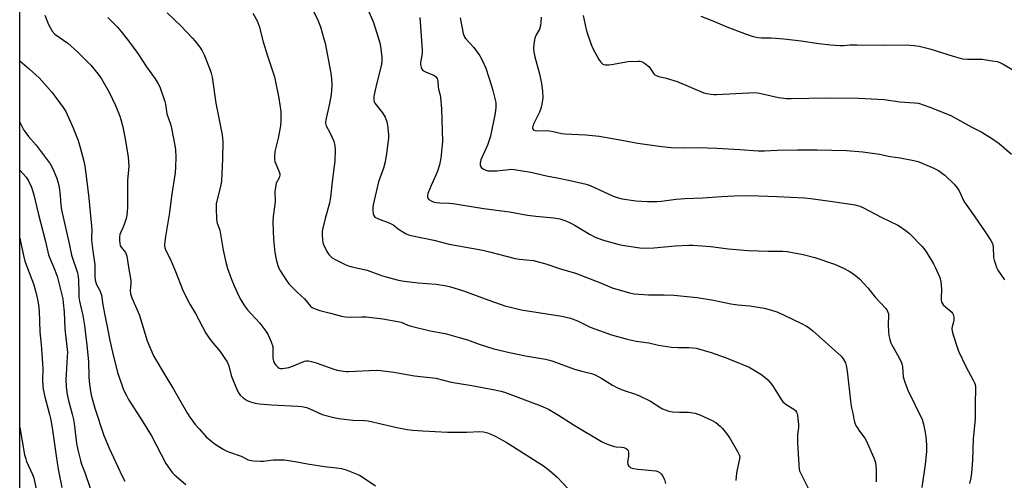
# Model space of a CAD drawing. Units: inches. Extents: x 1255761 to 1261761, y 481455 to 485456.
# Drawn here: x 1255761 to 1256162, y 483006 to 483193 of the extents above; entities that cross this region are included whole.
import ezdxf

# ---------------------------------------------------------------- set-up
doc = ezdxf.new("R2010")
doc.units = ezdxf.units.IN
doc.header["$MEASUREMENT"] = 0
doc.layers.add('NTRL-Pasture Land', color=2, linetype='Continuous')
doc.layers.add('Undefined', color=1, linetype='Continuous')

msp = doc.modelspace()

# ---------------------------------------------------------------- linework, layer by layer
at = {"layer": 'NTRL-Pasture Land'}
msp.add_lwpolyline([(1256386.35, 483197.43), (1256387.46, 483192.65), (1256390.13, 483178.26), (1256388.7, 483158.23), (1256372.18, 483115.71), (1256336.5, 483046.86), (1256249.09, 482908.27), (1256139.72, 482772.28), (1256085.12, 482721.43), (1256041.72, 482712.99), (1255952.16, 482732.46), (1255886.07, 482769.95), (1255828.38, 482821.18), (1255794.49, 482867.8), (1255768.6, 482944.79), (1255761.44, 482996.38), (1255761.49, 483527.81)], dxfattribs=at)
at = {"layer": 'Undefined', "elevation": 300}
msp.add_lwpolyline([(1256038.6, 483194.7), (1256043.59, 483192.72), (1256049.29, 483190.33), (1256056.37, 483187.63), (1256059.98, 483186.44), (1256061.95, 483185.95), (1256063.38, 483185.85), (1256067.27, 483185.86), (1256072.45, 483185.49), (1256079.47, 483184.58), (1256086.71, 483183.51), (1256091.46, 483182.98), (1256095.22, 483182.71), (1256096.66, 483182.68), (1256099.46, 483182.97), (1256102.13, 483183.02), (1256113.13, 483182.86), (1256122.4, 483182.98), (1256125.52, 483182.78), (1256127.52, 483182.44), (1256131.84, 483181.37), (1256141.41, 483178.36), (1256145.11, 483177.38), (1256147.12, 483177.17), (1256153.13, 483177.16), (1256157.24, 483176.57), (1256159.27, 483176.17), (1256160.36, 483175.79), (1256161.67, 483175.19), (1256167.3, 483171.84)], dxfattribs=at)
at = {"layer": 'Undefined'}
for points in [[(1255879.69, 483199.49, 312), (1255882.77, 483193.1, 312), (1255883.82, 483190.28, 312), (1255885.27, 483185.45, 312), (1255885.72, 483183.73, 312), (1255888.08, 483171.5, 312), (1255888.34, 483169.24, 312), (1255888.48, 483166.68, 312), (1255888.4, 483164.42, 312), (1255888.17, 483162.74, 312), (1255887.5, 483159.09, 312), (1255885.99, 483152.52, 312), (1255885.87, 483151.66, 312), (1255885.87, 483151.09, 312), (1255886.16, 483150, 312), (1255887.7, 483147.3, 312), (1255889.26, 483143.84, 312), (1255889.72, 483141.97, 312), (1255889.82, 483140.29, 312), (1255889.66, 483135.71, 312), (1255888.78, 483128.45, 312), (1255887.99, 483121.06, 312), (1255887.51, 483118.59, 312), (1255885.82, 483112.41, 312), (1255884.84, 483108.46, 312), (1255884.58, 483107.04, 312), (1255884.54, 483105.62, 312), (1255884.63, 483103.63, 312), (1255884.79, 483102.52, 312), (1255885.07, 483101.72, 312), (1255886.45, 483098.91, 312), (1255887.23, 483097.73, 312), (1255888.66, 483096.39, 312), (1255890.17, 483095.49, 312), (1255893.9, 483093.65, 312), (1255895.26, 483093.06, 312), (1255896.67, 483092.67, 312), (1255902.92, 483091.26, 312), (1255908.76, 483089.15, 312), (1255911, 483088.42, 312), (1255915.63, 483087.3, 312), (1255917.97, 483086.84, 312), (1255923.57, 483086.17, 312), (1255930.92, 483085.57, 312), (1255934.34, 483085.02, 312), (1255936.31, 483084.62, 312), (1255942.11, 483082.87, 312), (1255952.39, 483079.14, 312), (1255958.9, 483076.87, 312), (1255961.19, 483076.2, 312), (1255965.55, 483075.14, 312), (1255982.02, 483072.66, 312), (1255985.68, 483071.78, 312), (1255988.5, 483070.73, 312), (1255993.67, 483068.19, 312), (1255995.58, 483067.38, 312), (1256002.25, 483065.04, 312), (1256008.71, 483063.21, 312), (1256012.3, 483062.45, 312), (1256017.5, 483061.7, 312), (1256021.44, 483060.78, 312), (1256026.74, 483059.93, 312), (1256029.35, 483059.8, 312), (1256033.74, 483059.89, 312), (1256035.4, 483059.74, 312), (1256036.78, 483059.51, 312), (1256042.86, 483057.76, 312), (1256048.59, 483055.78, 312), (1256051.64, 483054.62, 312), (1256058.27, 483051.85, 312), (1256063.04, 483048.94, 312), (1256064.84, 483047.6, 312), (1256065.91, 483046.69, 312), (1256066.85, 483045.67, 312), (1256067.87, 483044.34, 312), (1256071.22, 483038.91, 312), (1256072.07, 483037.77, 312), (1256073.45, 483036.67, 312), (1256076.56, 483034.77, 312), (1256077.15, 483034.19, 312), (1256077.61, 483033.5, 312), (1256077.82, 483032.98, 312), (1256078, 483032.12, 312), (1256078.37, 483028.55, 312), (1256078.34, 483027.36, 312), (1256078.01, 483024.41, 312), (1256078, 483021.01, 312), (1256078.51, 483012.12, 312), (1256078.68, 483010.35, 312), (1256078.87, 483009.6, 312), (1256079.18, 483008.83, 312), (1256082.47, 483002.32, 312)], [(1255771.64, 483195.13, 320), (1255773.17, 483191.33, 320), (1255773.79, 483190.01, 320), (1255774.69, 483188.59, 320), (1255775.8, 483187.35, 320), (1255777.45, 483186.1, 320), (1255781.02, 483183.68, 320), (1255784.96, 483180.23, 320), (1255790.38, 483174.7, 320), (1255793.41, 483171.06, 320), (1255794.73, 483169.12, 320), (1255797.84, 483163.81, 320), (1255800.46, 483158.34, 320), (1255802.22, 483154.01, 320), (1255802.66, 483152.65, 320), (1255803.3, 483150.19, 320), (1255804.21, 483145.4, 320), (1255805.53, 483137.48, 320), (1255805.74, 483135.41, 320), (1255805.81, 483133.63, 320), (1255805.33, 483127.83, 320), (1255805.29, 483116.88, 320), (1255805.05, 483113.72, 320), (1255804.77, 483112.32, 320), (1255803.95, 483109.89, 320), (1255803.44, 483108.56, 320), (1255802.57, 483106.82, 320), (1255802.18, 483105.86, 320), (1255802.01, 483104.77, 320), (1255802.03, 483103.34, 320), (1255802.14, 483102.2, 320), (1255802.34, 483101.4, 320), (1255802.76, 483100.69, 320), (1255804.45, 483098.51, 320), (1255804.75, 483097.88, 320), (1255804.98, 483097.05, 320), (1255805.84, 483091.7, 320), (1255806.71, 483087.07, 320), (1255806.73, 483085.92, 320), (1255806.37, 483082.92, 320), (1255806.51, 483081.66, 320), (1255807.05, 483080.08, 320), (1255810.01, 483073.29, 320), (1255811.19, 483069.78, 320), (1255813.36, 483062.57, 320), (1255815.96, 483056.5, 320), (1255820.52, 483048.68, 320), (1255824.04, 483042.92, 320), (1255829.7, 483032.93, 320), (1255830.66, 483031.48, 320), (1255832.9, 483028.46, 320), (1255834.42, 483026.71, 320), (1255837.4, 483023.53, 320), (1255839.58, 483021.53, 320), (1255840.99, 483020.48, 320), (1255844.24, 483018.5, 320), (1255845.52, 483017.81, 320), (1255846.82, 483017.29, 320), (1255851.57, 483015.65, 320), (1255854.11, 483014.32, 320), (1255854.86, 483014.04, 320), (1255856.6, 483013.78, 320), (1255859.55, 483013.57, 320), (1255860.73, 483013.64, 320), (1255864.55, 483014.09, 320), (1255867.41, 483014.16, 320), (1255869.14, 483014.11, 320), (1255873.5, 483013.5, 320), (1255878.51, 483012.52, 320), (1255885.53, 483011.4, 320), (1255890.43, 483010.94, 320), (1255892.36, 483010.65, 320), (1255894.3, 483010.02, 320), (1255898.42, 483008.42, 320), (1255899.76, 483007.83, 320), (1255901.25, 483006.93, 320), (1255906.3, 483003.59, 320)], [(1255797.38, 483194.2, 318), (1255801.29, 483190.17, 318), (1255802.65, 483188.63, 318), (1255805.75, 483184.7, 318), (1255809.49, 483179.53, 318), (1255813.09, 483174.05, 318), (1255816.56, 483169.18, 318), (1255817.79, 483167.2, 318), (1255818.42, 483165.87, 318), (1255820.54, 483159.97, 318), (1255820.77, 483158.83, 318), (1255821.14, 483155.95, 318), (1255821.34, 483154.9, 318), (1255822.67, 483151.18, 318), (1255823.06, 483149.8, 318), (1255824.64, 483142.09, 318), (1255824.83, 483140.32, 318), (1255825.03, 483137.34, 318), (1255824.92, 483133.22, 318), (1255824.73, 483130.87, 318), (1255823.25, 483121.38, 318), (1255822.38, 483114.76, 318), (1255820.73, 483105.06, 318), (1255820.36, 483101.96, 318), (1255820.35, 483101.12, 318), (1255820.48, 483100.36, 318), (1255820.88, 483099.32, 318), (1255822.62, 483095.98, 318), (1255824.59, 483091.52, 318), (1255827.94, 483082.81, 318), (1255830.68, 483077.52, 318), (1255832.94, 483073.71, 318), (1255837.26, 483065.66, 318), (1255838, 483064.4, 318), (1255839.34, 483062.58, 318), (1255842.97, 483058.25, 318), (1255844.94, 483055.42, 318), (1255845.85, 483053.96, 318), (1255846.5, 483052.32, 318), (1255847.52, 483048.5, 318), (1255847.99, 483047.14, 318), (1255849.92, 483042.55, 318), (1255850.57, 483041.3, 318), (1255851.17, 483040.47, 318), (1255852.44, 483039.36, 318), (1255854.08, 483038.27, 318), (1255855.39, 483037.75, 318), (1255857.3, 483037.22, 318), (1255859.03, 483036.98, 318), (1255863.94, 483036.49, 318), (1255874.64, 483035.98, 318), (1255876.3, 483035.79, 318), (1255878.21, 483035.39, 318), (1255879.26, 483035.06, 318), (1255883, 483033.24, 318), (1255884.55, 483032.58, 318), (1255889.3, 483031.37, 318), (1255891.3, 483031.02, 318), (1255897.09, 483030.3, 318), (1255901.72, 483030.13, 318), (1255903.26, 483029.98, 318), (1255914.94, 483027.31, 318), (1255919.17, 483026.47, 318), (1255921.41, 483026.18, 318), (1255925.58, 483025.88, 318), (1255935.53, 483025.43, 318), (1255943.46, 483025.36, 318), (1255948.77, 483025.62, 318), (1255950.15, 483025.48, 318), (1255951.82, 483025.12, 318), (1255953.17, 483024.63, 318), (1255955.02, 483023.81, 318), (1255959.44, 483021.31, 318), (1255974.66, 483011.69, 318), (1255976.89, 483009.9, 318), (1255980.14, 483007.08, 318), (1255984.75, 483002.24, 318)], [(1255821.5, 483196.05, 316), (1255826.99, 483190.71, 316), (1255831.83, 483185.74, 316), (1255832.78, 483184.62, 316), (1255834.75, 483182.01, 316), (1255835.73, 483180.56, 316), (1255836.56, 483178.9, 316), (1255838.82, 483173.17, 316), (1255839.38, 483171.53, 316), (1255839.71, 483169.81, 316), (1255841.22, 483159.32, 316), (1255843.79, 483146.34, 316), (1255843.99, 483144.93, 316), (1255844.08, 483143.57, 316), (1255843.95, 483136.65, 316), (1255843.51, 483127.68, 316), (1255843.26, 483125.97, 316), (1255841.78, 483120.08, 316), (1255841.42, 483118.34, 316), (1255841.35, 483116.58, 316), (1255841.58, 483111.88, 316), (1255841.84, 483110.5, 316), (1255842.53, 483108.66, 316), (1255842.84, 483107.54, 316), (1255844.23, 483099.42, 316), (1255845.38, 483094.6, 316), (1255846.06, 483092.06, 316), (1255847.5, 483087.93, 316), (1255848.69, 483084.91, 316), (1255850.61, 483080.73, 316), (1255851.43, 483079.22, 316), (1255852.96, 483076.8, 316), (1255854.16, 483075.22, 316), (1255859.16, 483069.76, 316), (1255861.65, 483066.5, 316), (1255862.63, 483065.06, 316), (1255863.85, 483062.16, 316), (1255864.44, 483060.26, 316), (1255864.53, 483059.09, 316), (1255864.5, 483055.54, 316), (1255864.68, 483054.4, 316), (1255865.03, 483053.64, 316), (1255865.7, 483052.72, 316), (1255866.47, 483051.89, 316), (1255867.11, 483051.42, 316), (1255867.63, 483051.27, 316), (1255868.42, 483051.27, 316), (1255870.92, 483051.73, 316), (1255872.85, 483052.38, 316), (1255877.4, 483054.22, 316), (1255878.22, 483054.4, 316), (1255879.05, 483054.42, 316), (1255880.2, 483054.2, 316), (1255882.17, 483053.63, 316), (1255889.29, 483051.01, 316), (1255890.68, 483050.66, 316), (1255893.21, 483050.2, 316), (1255894.34, 483050.07, 316), (1255895.21, 483050.06, 316), (1255906.53, 483050.61, 316), (1255908.31, 483050.48, 316), (1255913.66, 483049.81, 316), (1255922.17, 483048.3, 316), (1255930.84, 483047.33, 316), (1255937.05, 483045.79, 316), (1255945.43, 483044.44, 316), (1255954.77, 483042.64, 316), (1255957.25, 483042.09, 316), (1255958.78, 483041.66, 316), (1255973.55, 483036.17, 316), (1255976.61, 483034.82, 316), (1255980.76, 483032.37, 316), (1255985.15, 483029.41, 316), (1255987.1, 483028.2, 316), (1255998.27, 483021.6, 316), (1255999.56, 483020.91, 316), (1256001.7, 483020.08, 316), (1256003.33, 483019.56, 316), (1256004.17, 483019.43, 316), (1256006.44, 483019.35, 316), (1256007.29, 483019.14, 316), (1256008.33, 483018.69, 316), (1256008.92, 483018.19, 316), (1256009.13, 483017.73, 316), (1256009.22, 483017.19, 316), (1256009.2, 483015.45, 316), (1256008.76, 483013.2, 316), (1256008.95, 483012.21, 316), (1256009.32, 483011.57, 316), (1256009.72, 483011.22, 316), (1256010.19, 483010.94, 316), (1256011.26, 483010.56, 316), (1256012.97, 483010.31, 316), (1256020.28, 483009.63, 316), (1256021.11, 483009.42, 316), (1256022.04, 483008.91, 316), (1256022.6, 483008.32, 316), (1256023.08, 483007.64, 316), (1256023.84, 483006.17, 316), (1256024.26, 483004.55, 316)], [(1255856.38, 483195.93, 314), (1255858.09, 483192.77, 314), (1255858.96, 483190.56, 314), (1255860.59, 483184.26, 314), (1255862.23, 483178.57, 314), (1255865.1, 483169.94, 314), (1255866.91, 483161.34, 314), (1255867.69, 483155.83, 314), (1255867.72, 483152.13, 314), (1255867.55, 483150.12, 314), (1255866.69, 483144.97, 314), (1255865.28, 483139.64, 314), (1255865.09, 483137.43, 314), (1255865.14, 483136.33, 314), (1255865.33, 483135.52, 314), (1255867.08, 483131.29, 314), (1255867.3, 483130.49, 314), (1255867.31, 483129.97, 314), (1255867.01, 483128.96, 314), (1255865.88, 483126.72, 314), (1255865.49, 483124.99, 314), (1255865.34, 483123.52, 314), (1255865.39, 483119.07, 314), (1255864.64, 483113.2, 314), (1255864.43, 483110.83, 314), (1255864.76, 483103.77, 314), (1255865.3, 483098.49, 314), (1255865.78, 483095.67, 314), (1255866.46, 483093.23, 314), (1255867.04, 483091.88, 314), (1255867.61, 483090.86, 314), (1255869.98, 483087.18, 314), (1255871.04, 483085.78, 314), (1255874.34, 483082.35, 314), (1255877.38, 483079.61, 314), (1255879.79, 483076.63, 314), (1255880.42, 483076.13, 314), (1255881.72, 483075.56, 314), (1255883.65, 483074.93, 314), (1255887.89, 483073.76, 314), (1255892.47, 483072.56, 314), (1255893.92, 483072.27, 314), (1255895.98, 483072.17, 314), (1255900.63, 483072.35, 314), (1255902.41, 483072.27, 314), (1255909.26, 483071.54, 314), (1255915.35, 483070.45, 314), (1255916.64, 483070.09, 314), (1255919.43, 483068.92, 314), (1255920.81, 483068.5, 314), (1255928.53, 483066.67, 314), (1255934.59, 483065.49, 314), (1255940.33, 483063.98, 314), (1255943.67, 483062.99, 314), (1255948.5, 483061.17, 314), (1255954.42, 483059.27, 314), (1255960.73, 483057.85, 314), (1255967.31, 483056.51, 314), (1255975.45, 483055.09, 314), (1255977.11, 483054.72, 314), (1255978.42, 483054.29, 314), (1255987.25, 483051.02, 314), (1255990.29, 483050.17, 314), (1255994.18, 483049.22, 314), (1255995.66, 483048.69, 314), (1255998.43, 483047.27, 314), (1256002.71, 483044.58, 314), (1256004.79, 483043.39, 314), (1256007.03, 483042.49, 314), (1256012.1, 483040.85, 314), (1256013.72, 483040.15, 314), (1256018.22, 483037.97, 314), (1256022.37, 483035.27, 314), (1256023.07, 483034.88, 314), (1256024.08, 483034.46, 314), (1256025.65, 483033.95, 314), (1256027.06, 483033.72, 314), (1256029.95, 483033.51, 314), (1256033.7, 483033.49, 314), (1256036.29, 483033.06, 314), (1256037.41, 483032.76, 314), (1256038.23, 483032.46, 314), (1256043.26, 483030.16, 314), (1256044.74, 483029.28, 314), (1256046.52, 483027.86, 314), (1256047.5, 483026.84, 314), (1256049.14, 483024.88, 314), (1256050.45, 483022.93, 314), (1256053.64, 483017.49, 314), (1256054.29, 483016.17, 314), (1256054.47, 483015.38, 314), (1256054.45, 483014.56, 314), (1256053.32, 483009.58, 314), (1256053.05, 483007.51, 314), (1256052.91, 483005.73, 314)], [(1255903.23, 483197.06, 310), (1255905.5, 483192.09, 310), (1255907.97, 483183.82, 310), (1255908.23, 483182.39, 310), (1255908.79, 483178.1, 310), (1255908.88, 483176.96, 310), (1255908.84, 483175.9, 310), (1255908.57, 483174.5, 310), (1255906.48, 483166.46, 310), (1255905.59, 483162, 310), (1255905.53, 483160.58, 310), (1255905.72, 483159.78, 310), (1255905.97, 483159.28, 310), (1255909.06, 483155.31, 310), (1255910.16, 483153.59, 310), (1255910.66, 483152.56, 310), (1255910.86, 483151.73, 310), (1255911.07, 483150.3, 310), (1255911.48, 483146.54, 310), (1255911.53, 483145.1, 310), (1255910.78, 483138.82, 310), (1255910.22, 483135.43, 310), (1255909.53, 483132.86, 310), (1255907.52, 483127.2, 310), (1255905.27, 483117.88, 310), (1255905.11, 483116.72, 310), (1255905.14, 483115.61, 310), (1255905.31, 483114.25, 310), (1255905.55, 483113.52, 310), (1255906.04, 483112.95, 310), (1255907.24, 483112.28, 310), (1255908.84, 483111.61, 310), (1255911.13, 483110.91, 310), (1255912.69, 483110.19, 310), (1255913.41, 483109.73, 310), (1255915.44, 483108.11, 310), (1255916.66, 483107.28, 310), (1255918.68, 483106.06, 310), (1255920.03, 483105.5, 310), (1255929.95, 483103.46, 310), (1255936.2, 483101.94, 310), (1255949.87, 483099.4, 310), (1255952.71, 483098.74, 310), (1255963.08, 483096.06, 310), (1255964.91, 483095.79, 310), (1255970.49, 483095.22, 310), (1255973.04, 483094.64, 310), (1255975.57, 483093.92, 310), (1255981.48, 483091.89, 310), (1255987.61, 483090.13, 310), (1255997.78, 483086.11, 310), (1256002.58, 483084.11, 310), (1256009.56, 483082.07, 310), (1256011.56, 483081.73, 310), (1256017.38, 483081.3, 310), (1256019.12, 483081.23, 310), (1256023.76, 483081.23, 310), (1256027.63, 483081.09, 310), (1256037.18, 483080.22, 310), (1256043.79, 483079.13, 310), (1256050.82, 483077.58, 310), (1256053.74, 483077.22, 310), (1256058.65, 483076.87, 310), (1256064.43, 483075.85, 310), (1256067.03, 483075.24, 310), (1256069.94, 483074.25, 310), (1256079.3, 483069.72, 310), (1256081.88, 483068.38, 310), (1256082.86, 483067.76, 310), (1256084.2, 483066.66, 310), (1256095.74, 483056.3, 310), (1256096.64, 483055.24, 310), (1256097.52, 483053.55, 310), (1256097.82, 483052.48, 310), (1256098.16, 483050.26, 310), (1256099.68, 483036.99, 310), (1256099.98, 483035.33, 310), (1256100.52, 483033.19, 310), (1256100.9, 483030.63, 310), (1256101.15, 483029.6, 310), (1256101.52, 483028.61, 310), (1256102.07, 483027.65, 310), (1256103.3, 483025.81, 310), (1256105.36, 483023, 310), (1256105.97, 483022.01, 310), (1256109.07, 483014.93, 310), (1256109.49, 483013.82, 310), (1256109.7, 483013, 310), (1256110.06, 483010.23, 310), (1256110.05, 483005.17, 310)], [(1255924.28, 483194.11, 308), (1255925.19, 483181.02, 308), (1255925.22, 483179.85, 308), (1255925.13, 483178.7, 308), (1255924.59, 483175.83, 308), (1255924.61, 483174.99, 308), (1255924.79, 483173.91, 308), (1255925.06, 483173.18, 308), (1255925.58, 483172.61, 308), (1255926.84, 483171.95, 308), (1255930.06, 483170.63, 308), (1255930.69, 483170.16, 308), (1255931.29, 483169.28, 308), (1255931.58, 483168.23, 308), (1255931.7, 483165.88, 308), (1255931.83, 483165.03, 308), (1255932.53, 483162.48, 308), (1255932.7, 483161.62, 308), (1255933.15, 483156.93, 308), (1255933.46, 483143.62, 308), (1255932.85, 483136.86, 308), (1255932.29, 483134.14, 308), (1255931.46, 483131.65, 308), (1255930.82, 483130.02, 308), (1255928.93, 483125.82, 308), (1255927.61, 483122.58, 308), (1255927.37, 483121.5, 308), (1255927.41, 483121.07, 308), (1255927.54, 483120.68, 308), (1255928.02, 483120.09, 308), (1255928.91, 483119.47, 308), (1255929.67, 483119.17, 308), (1255931.02, 483118.88, 308), (1255932.44, 483118.75, 308), (1255936.21, 483118.62, 308), (1255937.66, 483118.47, 308), (1255950.34, 483116.4, 308), (1255960.82, 483115.02, 308), (1255968.14, 483113.7, 308), (1255971.5, 483113.27, 308), (1255978.87, 483112.57, 308), (1255981.31, 483112.19, 308), (1255983.65, 483111.44, 308), (1255985.46, 483110.59, 308), (1255987.49, 483109.5, 308), (1255993.67, 483105.79, 308), (1255995.98, 483104.63, 308), (1255999.43, 483103.35, 308), (1256004.92, 483101.91, 308), (1256006.68, 483101.53, 308), (1256013.79, 483100.47, 308), (1256016.13, 483100.31, 308), (1256019.59, 483100.42, 308), (1256028.2, 483101.21, 308), (1256033.71, 483101.45, 308), (1256035.45, 483101.45, 308), (1256042.76, 483100.97, 308), (1256049.98, 483099.99, 308), (1256057.92, 483099.35, 308), (1256066, 483099.01, 308), (1256072.05, 483099.05, 308), (1256073.79, 483098.97, 308), (1256080.31, 483097.76, 308), (1256085, 483096.45, 308), (1256093.1, 483093.73, 308), (1256096.49, 483092.33, 308), (1256099.05, 483090.93, 308), (1256100.5, 483089.98, 308), (1256102.28, 483088.57, 308), (1256103.35, 483087.64, 308), (1256104.74, 483086.21, 308), (1256106.61, 483084.16, 308), (1256109.64, 483080.3, 308), (1256113.91, 483075.72, 308), (1256114.52, 483074.89, 308), (1256114.83, 483074.26, 308), (1256114.99, 483073.58, 308), (1256115.02, 483073.02, 308), (1256114.87, 483069, 308), (1256114.98, 483066.4, 308), (1256115.16, 483064.67, 308), (1256115.57, 483063.07, 308), (1256116.02, 483061.76, 308), (1256116.37, 483060.99, 308), (1256119.23, 483055.98, 308), (1256120.33, 483053.61, 308), (1256120.56, 483052.79, 308), (1256120.69, 483051.97, 308), (1256121.04, 483047.97, 308), (1256121.66, 483045.72, 308), (1256122.92, 483042.42, 308), (1256128.67, 483030.49, 308), (1256129.27, 483028.67, 308), (1256129.97, 483025.3, 308), (1256130.2, 483023.58, 308), (1256130.46, 483020.08, 308), (1256130.51, 483018.62, 308), (1256130.46, 483017.46, 308), (1256129.96, 483012.23, 308), (1256128.54, 483002.93, 308)], [(1255940.68, 483193.99, 306), (1255941.97, 483187.69, 306), (1255942.29, 483186.6, 306), (1255942.54, 483186.12, 306), (1255943.06, 483185.43, 306), (1255946.25, 483181.98, 306), (1255948.66, 483178.55, 306), (1255949.73, 483176.76, 306), (1255951.14, 483173.48, 306), (1255953.49, 483166.38, 306), (1255954.07, 483164.39, 306), (1255955.17, 483159.5, 306), (1255955.26, 483158.63, 306), (1255955.24, 483157.49, 306), (1255954.95, 483155.2, 306), (1255953.03, 483145.9, 306), (1255951.82, 483142.21, 306), (1255949.07, 483136.21, 306), (1255948.82, 483134.87, 306), (1255948.83, 483134.09, 306), (1255948.93, 483133.61, 306), (1255949.35, 483133, 306), (1255950.04, 483132.52, 306), (1255951.1, 483132, 306), (1255951.93, 483131.77, 306), (1255953.35, 483131.68, 306), (1255955.63, 483131.73, 306), (1255960.58, 483132.33, 306), (1255961.77, 483132.4, 306), (1255962.64, 483132.35, 306), (1255969.51, 483131.14, 306), (1255975.84, 483129.64, 306), (1255980.23, 483128.95, 306), (1255985.53, 483127.8, 306), (1255992, 483126.25, 306), (1255993.67, 483125.78, 306), (1256002.73, 483121.59, 306), (1256004.62, 483120.83, 306), (1256006.66, 483120.39, 306), (1256012.24, 483119.49, 306), (1256016.95, 483119.21, 306), (1256020.75, 483119.3, 306), (1256022.51, 483119.43, 306), (1256028.68, 483120.19, 306), (1256032.25, 483120.46, 306), (1256039.42, 483120.8, 306), (1256047.13, 483121.36, 306), (1256052.16, 483121.57, 306), (1256058.29, 483121.68, 306), (1256069.76, 483121.36, 306), (1256080.83, 483120.73, 306), (1256083.44, 483120.49, 306), (1256092.24, 483119.3, 306), (1256101.47, 483117.86, 306), (1256103.31, 483117.41, 306), (1256104.82, 483116.7, 306), (1256111.99, 483112.89, 306), (1256118.86, 483109.59, 306), (1256120.35, 483108.71, 306), (1256122.42, 483107.2, 306), (1256123.53, 483106.27, 306), (1256128.76, 483100.99, 306), (1256129.84, 483099.63, 306), (1256130.66, 483098.43, 306), (1256133.35, 483093.85, 306), (1256134.17, 483092.29, 306), (1256135.86, 483088.27, 306), (1256136.36, 483086.61, 306), (1256136.59, 483083.64, 306), (1256136.42, 483079.93, 306), (1256136.47, 483079.11, 306), (1256136.62, 483078.34, 306), (1256136.84, 483077.87, 306), (1256137.35, 483077.25, 306), (1256140.76, 483074.25, 306), (1256141.1, 483073.81, 306), (1256141.33, 483073.31, 306), (1256141.6, 483072.23, 306), (1256141.64, 483071.15, 306), (1256141.44, 483070.16, 306), (1256140.95, 483068.46, 306), (1256140.82, 483067.48, 306), (1256140.93, 483066.44, 306), (1256141.32, 483065.03, 306), (1256142.93, 483059.99, 306), (1256143.57, 483058.34, 306), (1256146.62, 483051.89, 306), (1256149.69, 483046.31, 306), (1256150.04, 483045.51, 306), (1256150.25, 483044.78, 306), (1256150.41, 483043.78, 306), (1256150.44, 483042.94, 306), (1256150.24, 483037.29, 306), (1256150.29, 483030.79, 306), (1256149.44, 483022.6, 306), (1256149.18, 483013.99, 306), (1256148.77, 483008.77, 306), (1256148.52, 483006.76, 306), (1256147.94, 483004.53, 306)], [(1255973.63, 483194.26, 304), (1255973.58, 483192.3, 304), (1255973.42, 483190.94, 304), (1255972.95, 483189.4, 304), (1255971.5, 483186.86, 304), (1255971.05, 483185.79, 304), (1255970.67, 483183.46, 304), (1255970.55, 483181.39, 304), (1255970.7, 483180.22, 304), (1255971.13, 483178.17, 304), (1255972.97, 483171.16, 304), (1255973.86, 483167.25, 304), (1255974.22, 483164.1, 304), (1255974.3, 483161.5, 304), (1255973.96, 483158.84, 304), (1255973.57, 483157.13, 304), (1255972.93, 483155.58, 304), (1255970.69, 483150.94, 304), (1255970.27, 483149.91, 304), (1255970.17, 483149.42, 304), (1255970.21, 483148.97, 304), (1255970.41, 483148.59, 304), (1255970.73, 483148.3, 304), (1255971.2, 483148.13, 304), (1255971.75, 483148.06, 304), (1255975.64, 483148.09, 304), (1255977.12, 483147.99, 304), (1255978.57, 483147.76, 304), (1255982.08, 483146.99, 304), (1255983.26, 483146.81, 304), (1255991.92, 483146.42, 304), (1255997.26, 483145.8, 304), (1255999.64, 483145.45, 304), (1256006.47, 483144.17, 304), (1256013.01, 483143.06, 304), (1256021.65, 483141.82, 304), (1256026.52, 483141.22, 304), (1256031.41, 483141.15, 304), (1256037.64, 483141.2, 304), (1256045.22, 483141, 304), (1256054.52, 483140.47, 304), (1256061.94, 483139.93, 304), (1256064.58, 483139.93, 304), (1256069.67, 483140.15, 304), (1256078.02, 483140.31, 304), (1256086, 483140.3, 304), (1256097.89, 483140.08, 304), (1256104.65, 483139.53, 304), (1256111.33, 483138.48, 304), (1256115.7, 483137.62, 304), (1256119.83, 483137.05, 304), (1256125.36, 483135.94, 304), (1256127.07, 483135.49, 304), (1256133.51, 483132.78, 304), (1256135.33, 483131.83, 304), (1256137.08, 483130.67, 304), (1256138.02, 483129.95, 304), (1256141.8, 483126.28, 304), (1256143.03, 483124.78, 304), (1256143.79, 483123.62, 304), (1256145.72, 483119.43, 304), (1256146.22, 483118.52, 304), (1256149.94, 483113.38, 304), (1256154.67, 483106.51, 304), (1256156.71, 483103.44, 304), (1256157.36, 483102.21, 304), (1256157.63, 483100.84, 304), (1256157.81, 483096.47, 304), (1256158.04, 483095.35, 304), (1256158.55, 483093.72, 304), (1256159.02, 483092.37, 304), (1256159.49, 483091.36, 304), (1256162.2, 483087.42, 304)], [(1255990.78, 483194.96, 302), (1255991.99, 483189.26, 302), (1255992.37, 483187.87, 302), (1255993.97, 483183.17, 302), (1255994.65, 483181.56, 302), (1255997.2, 483177.04, 302), (1255998.02, 483175.91, 302), (1255998.79, 483175.19, 302), (1255999.21, 483174.99, 302), (1255999.87, 483174.85, 302), (1256001.27, 483174.84, 302), (1256002.33, 483174.98, 302), (1256009.15, 483176.25, 302), (1256013.03, 483176.39, 302), (1256013.9, 483176.34, 302), (1256014.46, 483176.22, 302), (1256015.69, 483175.57, 302), (1256017.5, 483174.16, 302), (1256018.23, 483173.3, 302), (1256019.59, 483171.17, 302), (1256019.93, 483170.84, 302), (1256020.51, 483170.5, 302), (1256021.56, 483170.16, 302), (1256024.61, 483169.43, 302), (1256029, 483168.09, 302), (1256039.89, 483163.53, 302), (1256040.98, 483163.19, 302), (1256042.72, 483162.88, 302), (1256043.9, 483162.78, 302), (1256045.07, 483162.8, 302), (1256060.74, 483163.57, 302), (1256062.51, 483163.36, 302), (1256070.25, 483161.63, 302), (1256073.53, 483161.24, 302), (1256075.4, 483161.21, 302), (1256089.88, 483161.46, 302), (1256103, 483161.29, 302), (1256113.31, 483160.79, 302), (1256119.63, 483159.86, 302), (1256125.57, 483159.48, 302), (1256127.21, 483159.24, 302), (1256131.84, 483157.66, 302), (1256140.45, 483154.27, 302), (1256149, 483149.57, 302), (1256153.08, 483147.42, 302), (1256157, 483145.07, 302), (1256160.04, 483142.81, 302), (1256165.03, 483138.48, 302)], [(1255761.46, 483176.53, 322), (1255765.26, 483173.28, 322), (1255769.33, 483169.56, 322), (1255774.57, 483163.69, 322), (1255776.2, 483161.62, 322), (1255779.17, 483157.57, 322), (1255780.16, 483155.93, 322), (1255783.12, 483149.57, 322), (1255785.21, 483144.08, 322), (1255786.08, 483141.29, 322), (1255787.61, 483135.64, 322), (1255787.97, 483133.6, 322), (1255788.74, 483127.42, 322), (1255789.55, 483120.57, 322), (1255790.73, 483109.2, 322), (1255790.81, 483107.46, 322), (1255790.69, 483104.67, 322), (1255790.71, 483103.52, 322), (1255791.31, 483098.09, 322), (1255791.99, 483093.6, 322), (1255792.05, 483091.94, 322), (1255791.99, 483088.79, 322), (1255792.13, 483087.26, 322), (1255792.69, 483085.48, 322), (1255794.05, 483083, 322), (1255794.74, 483081.09, 322), (1255795.34, 483077.15, 322), (1255795.96, 483073.68, 322), (1255797.11, 483068.31, 322), (1255798.17, 483062.72, 322), (1255799.18, 483057.97, 322), (1255801.28, 483049.65, 322), (1255802.98, 483044.61, 322), (1255803.7, 483042.68, 322), (1255804.86, 483040.27, 322), (1255805.71, 483038.72, 322), (1255811.57, 483029.6, 322), (1255815.06, 483023.86, 322), (1255820.96, 483012.66, 322), (1255821.57, 483011.67, 322), (1255822.77, 483009.99, 322), (1255823.67, 483008.82, 322), (1255824.46, 483007.97, 322), (1255829.12, 483004.05, 322)], [(1255761.46, 483151.52, 324), (1255763.15, 483148.33, 324), (1255763.89, 483147.14, 324), (1255765.07, 483145.65, 324), (1255768.13, 483142.2, 324), (1255773.78, 483134.62, 324), (1255774.95, 483132.51, 324), (1255776.39, 483129.02, 324), (1255777.13, 483126.82, 324), (1255777.5, 483125.1, 324), (1255777.92, 483121.54, 324), (1255778.22, 483117.84, 324), (1255778.51, 483115.88, 324), (1255781.65, 483101.44, 324), (1255782.59, 483097.4, 324), (1255784.91, 483090.23, 324), (1255785.29, 483088.65, 324), (1255785.41, 483087.28, 324), (1255785.46, 483082.03, 324), (1255785.54, 483080.31, 324), (1255785.83, 483078.64, 324), (1255787.19, 483072.82, 324), (1255787.84, 483068.81, 324), (1255788.78, 483060.86, 324), (1255789.43, 483054.16, 324), (1255789.6, 483048.02, 324), (1255789.75, 483046.05, 324), (1255790.09, 483042.97, 324), (1255790.58, 483040.5, 324), (1255791.97, 483035.19, 324), (1255795.73, 483024.04, 324), (1255796.44, 483022.14, 324), (1255797.82, 483018.95, 324), (1255803.14, 483007.47, 324), (1255804.17, 483005.47, 324)], [(1255761.46, 483131.97, 326), (1255764.01, 483129.12, 326), (1255765.15, 483127.4, 326), (1255766.21, 483125.11, 326), (1255766.67, 483123.8, 326), (1255767.21, 483121.93, 326), (1255768.92, 483114.56, 326), (1255771.91, 483103.04, 326), (1255773.2, 483097.58, 326), (1255773.71, 483096.22, 326), (1255775.25, 483092.74, 326), (1255776.65, 483088.87, 326), (1255778.96, 483079.67, 326), (1255779.18, 483078.05, 326), (1255779.51, 483074.25, 326), (1255779.81, 483067.41, 326), (1255780.87, 483057.85, 326), (1255780.83, 483056.13, 326), (1255780.34, 483048.89, 326), (1255780.27, 483046.88, 326), (1255780.39, 483043.87, 326), (1255780.75, 483040.69, 326), (1255781.26, 483038.24, 326), (1255782.82, 483032.66, 326), (1255783.32, 483030.51, 326), (1255783.59, 483028.86, 326), (1255784.63, 483020.79, 326), (1255785.15, 483018.16, 326), (1255786.18, 483013.86, 326), (1255786.65, 483012.37, 326), (1255787.99, 483009.03, 326), (1255790.19, 483002.67, 326)], [(1255761.45, 483104.29, 328), (1255761.62, 483103.69, 328), (1255762.94, 483097.22, 328), (1255763.49, 483094.98, 328), (1255767, 483085.78, 328), (1255768.05, 483082.41, 328), (1255768.56, 483080.1, 328), (1255769.07, 483077.18, 328), (1255769.34, 483074.65, 328), (1255769.61, 483066.23, 328), (1255770.17, 483061.01, 328), (1255770.39, 483057.23, 328), (1255770.78, 483053.17, 328), (1255770.84, 483051.28, 328), (1255770.77, 483046.41, 328), (1255770.86, 483044.41, 328), (1255771.03, 483042.93, 328), (1255771.62, 483039.73, 328), (1255773.62, 483032.6, 328), (1255774.14, 483030.35, 328), (1255774.86, 483026.25, 328), (1255776.23, 483015.82, 328), (1255777.12, 483010.3, 328), (1255778.58, 483002.89, 328)], [(1255761.45, 483027.23, 330), (1255763.45, 483016.12, 330), (1255763.89, 483014.49, 330), (1255764.27, 483013.42, 330), (1255766.66, 483008.15, 330), (1255767.17, 483006.79, 330), (1255767.97, 483002.86, 330), (1255768.06, 483001.8, 330), (1255768.05, 483000, 330)]]:
    msp.add_polyline3d(points, dxfattribs=at)

doc.saveas('drawing.dxf')
